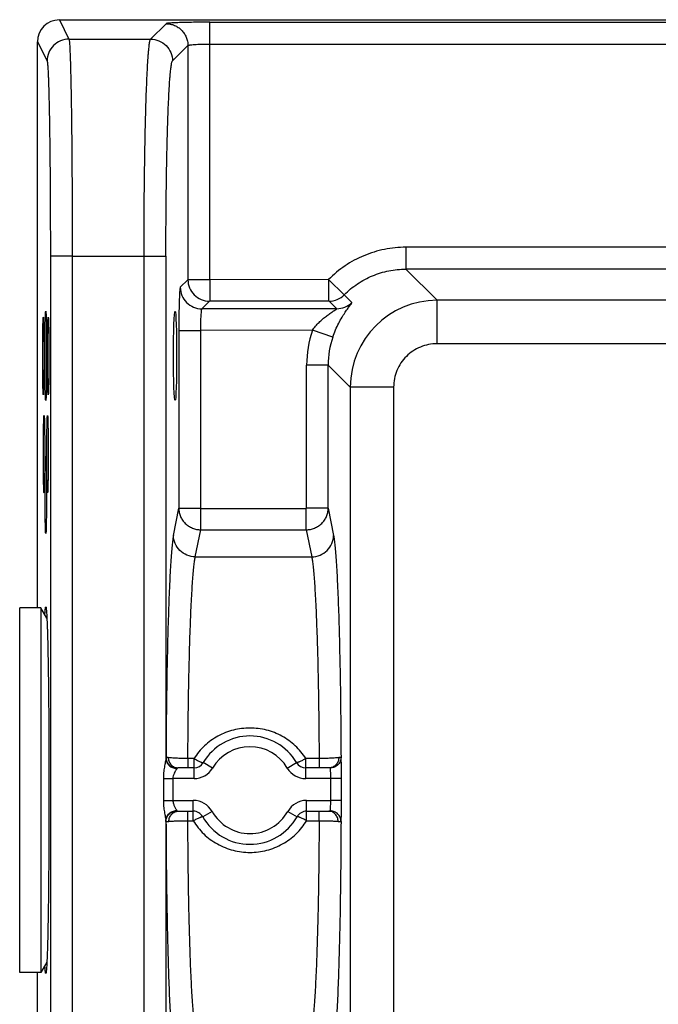
# Model space of a CAD drawing. Units: inches. Extents: x 0 to 17, y 0 to 11.
# Drawn here: x 4.5 to 5, y 5.8 to 6.5 of the extents above; entities that cross this region are included whole.
import ezdxf

# ---------------------------------------------------------------- set-up
doc = ezdxf.new("R2010")
doc.units = ezdxf.units.IN
doc.header["$LTSCALE"] = 0.935
doc.header["$MEASUREMENT"] = 0
doc.layers.get('0').update_dxf_attribs({"linetype": 'CONTINUOUS'})
doc.layers.add('3_ALL_AXES', color=7, linetype='CONTINUOUS')
doc.layers.add('7_ALL_FEATURES', color=7, linetype='CONTINUOUS')
doc.styles.add('TEXTSTYLE_2', font='txt', dxfattribs={"width": 0.8})
doc.dimstyles.new('DIMSTYLE_1', dxfattribs={"dimtxt": 0.25, "dimasz": 0.1875, "dimexe": 0.125, "dimexo": 0.0625, "dimgap": 0.125, "dimtad": 0, "dimtih": 1, "dimtoh": 1, "dimlfac": 4, "dimzin": 4, "dimdsep": 46, "dimtxsty": 'TEXTSTYLE_2', "dimblk": '_FILLED', "dimblk1": '_FILLED', "dimblk2": '_FILLED', "dimcen": 0.09, "dimadec": 0, "dimazin": 0, "dimtp": 0.001, "dimtm": 0.001, "dimtfac": 1, "dimtofl": 0, "dimtmove": 0, "dimatfit": 3, "dimldrblk": '_FILLED', "dimfxl": 1, "dimtolj": 1, "dimtzin": 4, "dimarcsym": 0})

# ---------------------------------------------------------------- blocks, each defined once
blk = doc.blocks.new('_FILLED')
at = {"color": 0, "linetype": 'BYBLOCK'}
blk.add_solid([(0, 0), (-1, 0.1667), (-1, -0.1667)], dxfattribs=at)
blk = doc.blocks.new('*D1')
at = {"color": 2, "linetype": 'CONTINUOUS'}
for p, q in [((4.55916, 6.57167), (4.55916, 7.48467)), ((8.46454, 6.57167), (8.46454, 7.48467)), ((4.55916, 7.35967), (5.92643, 7.35967)), ((8.46454, 7.35967), (7.09726, 7.35967))]:
    blk.add_line(p, q, dxfattribs=at)
at = {"color": 2, "linetype": 'CONTINUOUS', "xscale": 0.1875, "yscale": 0.1875, "zscale": 0.1875, "rotation": 180}
blk.add_blockref('_FILLED', (4.55916, 7.35967), dxfattribs=at)
at = {"color": 2, "linetype": 'CONTINUOUS', "xscale": 0.1875, "yscale": 0.1875, "zscale": 0.1875}
blk.add_blockref('_FILLED', (8.46454, 7.35967), dxfattribs=at)
at = {"color": 2, "linetype": 'CONTINUOUS', "insert": (6.39518, 7.48467), "char_height": 0.25, "width": 1.38125, "attachment_point": 2, "line_spacing_factor": 0.9, "style": 'TEXTSTYLE_2'}
blk.add_mtext('15.62\\P[396,8]', dxfattribs=at)

msp = doc.modelspace()

# ---------------------------------------------------------------- linework, layer by layer
at = {"color": 7, "linetype": 'CONTINUOUS'}
for p, q in [((4.55916, 6.10179), (4.55916, 6.50917)), ((4.55916, 5.78647), (4.55916, 5.83929))]:
    msp.add_line(p, q, dxfattribs=at)
for points, knots in [([(4.5645, 6.0971), (4.56452, 6.09754), (4.56457, 6.09835), (4.56466, 6.09948), (4.56473, 6.1003), (4.56479, 6.10087), (4.56483, 6.10122), (4.56488, 6.10153), (4.56492, 6.10179), (4.56496, 6.10201), (4.565, 6.10218), (4.56504, 6.1023), (4.56508, 6.10238), (4.56514, 6.10242), (4.56517, 6.1024), (4.56518, 6.10239)], [0, 0, 0, 0, 0.241451, 0.449359, 0.623509, 0.697875, 0.763748, 0.821117, 0.869982, 0.910357, 0.942302, 0.965971, 0.981772, 0.991195, 1, 1, 1, 1]), ([(4.56518, 6.10239), (4.56521, 6.10237), (4.56525, 6.10228), (4.5653, 6.1021), (4.56536, 6.10185), (4.56541, 6.10152), (4.56547, 6.10112), (4.56554, 6.10042), (4.56564, 6.09936), (4.56574, 6.09786), (4.56585, 6.09606), (4.56596, 6.09397), (4.56606, 6.09158), (4.56616, 6.08891), (4.5663, 6.08479), (4.56646, 6.07898), (4.56663, 6.07126), (4.5668, 6.06258), (4.56694, 6.05304), (4.56707, 6.04272), (4.56719, 6.03171), (4.56728, 6.02012), (4.56735, 6.00806), (4.56742, 5.99148), (4.56744, 5.97894), (4.56744, 5.97054)], [0, 0, 0, 0, 0.000835, 0.00221, 0.004155, 0.006678, 0.00978, 0.013463, 0.022561, 0.033959, 0.047635, 0.063554, 0.081682, 0.101979, 0.124396, 0.17536, 0.234103, 0.300095, 0.372686, 0.451129, 0.534781, 0.622963, 0.714735, 0.808998, 1, 1, 1, 1]), ([(4.56744, 5.97054), (4.56744, 5.96207), (4.56742, 5.94946), (4.56735, 5.93282), (4.56728, 5.92079), (4.56718, 5.90923), (4.56707, 5.89824), (4.56694, 5.88794), (4.56679, 5.87841), (4.56663, 5.86976), (4.56646, 5.86205), (4.5663, 5.85625), (4.56616, 5.85214), (4.56606, 5.84947), (4.56595, 5.84709), (4.56585, 5.845), (4.56574, 5.8432), (4.56564, 5.84171), (4.56554, 5.84065), (4.56547, 5.83996), (4.56541, 5.83955), (4.56536, 5.83923), (4.5653, 5.83897), (4.56525, 5.8388), (4.56521, 5.83871), (4.56518, 5.83868)], [0, 0, 0, 0, 0.192545, 0.286816, 0.378318, 0.466187, 0.549711, 0.628085, 0.700522, 0.766363, 0.824998, 0.875863, 0.898231, 0.918485, 0.936574, 0.952461, 0.966109, 0.977484, 0.986564, 0.990238, 0.993334, 0.995852, 0.997794, 0.999167, 1, 1, 1, 1]), ([(4.56518, 5.83868), (4.56517, 5.83867), (4.56514, 5.83865), (4.56508, 5.8387), (4.56504, 5.83878), (4.565, 5.8389), (4.56496, 5.83907), (4.56492, 5.83929), (4.56487, 5.83955), (4.56483, 5.83986), (4.56479, 5.84021), (4.56473, 5.84078), (4.56466, 5.84161), (4.56457, 5.84273), (4.56452, 5.84355), (4.56449, 5.84398)], [0, 0, 0, 0, 0.008797, 0.018218, 0.034021, 0.057693, 0.089639, 0.130017, 0.178885, 0.236259, 0.302136, 0.376507, 0.550661, 0.758563, 1, 1, 1, 1])]:
    msp.add_open_spline(points, degree=3, knots=knots, dxfattribs=at)
at = {"layer": '3_ALL_AXES', "color": 7, "linetype": 'CONTINUOUS'}
for centre, ratio in [((4.56514, 6.28304), 0.017455), ((4.65819, 6.28304), 0.034921)]:
    msp.add_ellipse(centre, major_axis=(0, 0.03213), ratio=ratio, dxfattribs=at)
at = {"layer": '7_ALL_FEATURES', "color": 9, "linetype": 'CONTINUOUS'}
for p, q in [((4.5749, 6.52492), (4.58181, 6.5111)), ((4.6406, 6.5111), (4.6517, 6.5222)), ((4.68318, 6.33795), (4.68318, 6.52326)), ((4.68318, 6.52326), (5.37945, 6.52326)), ((4.55916, 6.50917), (4.56606, 6.49536)), ((4.58181, 6.5111), (4.6406, 6.5111)), ((4.65634, 6.49536), (4.66744, 6.50646)), ((4.66744, 6.50646), (4.66744, 6.33794)), ((4.68318, 6.50752), (5.37945, 6.50752)), ((4.82433, 6.36126), (4.82433, 6.34552)), ((5.39519, 6.36126), (4.82433, 6.36126)), ((4.56843, 6.35494), (4.56843, 5.56523)), ((4.58417, 6.35494), (4.56843, 6.35494)), ((4.58417, 6.35494), (4.58417, 5.56524)), ((4.58417, 6.35494), (4.63586, 6.35494)), ((4.63586, 5.56524), (4.63586, 6.35494)), ((4.63586, 6.35494), (4.6516, 6.35494)), ((4.6516, 6.35494), (4.6516, 5.99343)), ((4.84676, 6.32309), (4.82433, 6.34552)), ((5.37945, 6.34552), (4.82433, 6.34552)), ((4.66744, 6.33794), (4.66195, 6.33245)), ((4.68318, 6.33795), (4.66744, 6.33794)), ((4.76868, 6.33801), (4.68318, 6.33795)), ((4.68318, 6.33795), (4.68319, 6.32246)), ((4.76868, 6.33801), (4.76869, 6.32252)), ((4.78001, 6.32709), (4.76868, 6.33801)), ((4.68294, 6.32245), (4.67745, 6.31696)), ((4.68319, 6.32246), (4.68294, 6.32245)), ((4.76869, 6.32252), (4.68319, 6.32246)), ((4.76904, 6.32251), (4.76869, 6.32252)), ((4.77453, 6.31702), (4.76904, 6.32251)), ((4.78551, 6.3216), (4.78001, 6.32709)), ((4.84676, 6.29186), (4.84676, 6.32309)), ((5.42072, 6.32309), (4.84676, 6.32309)), ((4.77453, 6.31702), (4.67745, 6.31696)), ((4.6609, 6.30147), (4.6609, 6.17345)), ((4.6609, 6.30147), (4.67639, 6.30147)), ((4.75703, 6.30152), (4.67639, 6.30147)), ((4.67639, 6.30147), (4.67639, 6.17345)), ((4.7717, 6.29655), (4.75703, 6.30152)), ((8.17694, 6.29186), (4.84676, 6.29186)), ((4.75292, 6.17345), (4.75292, 6.27651)), ((4.76841, 6.27651), (4.75292, 6.27651)), ((4.76841, 6.17345), (4.76841, 6.27651)), ((4.78429, 6.26063), (4.76841, 6.27651)), ((4.78429, 6.26063), (4.78429, 5.68045)), ((4.81553, 6.26063), (4.78429, 6.26063)), ((4.81553, 6.26063), (4.81553, 5.68045)), ((4.65703, 6.15391), (4.6609, 6.17345)), ((4.6609, 6.17345), (4.67639, 6.17345)), ((4.67639, 6.17345), (4.67664, 6.1732)), ((4.67664, 6.15794), (4.67664, 6.1732)), ((4.67664, 6.1732), (4.75267, 6.1732)), ((4.75267, 6.1732), (4.75292, 6.17345)), ((4.75267, 6.15794), (4.75267, 6.1732)), ((4.76841, 6.17345), (4.75292, 6.17345)), ((4.76841, 6.17345), (4.77228, 6.15391)), ((4.67277, 6.1384), (4.67664, 6.15794)), ((4.67664, 6.15794), (4.75267, 6.15794)), ((4.75267, 6.15794), (4.75654, 6.1384)), ((4.67277, 6.1384), (4.75654, 6.1384)), ((4.65168, 5.99403), (4.6516, 5.99343)), ((4.65319, 5.99395), (4.65168, 5.99403)), ((4.66742, 5.99328), (4.66742, 5.98662)), ((4.67186, 5.99328), (4.66742, 5.99328)), ((4.67186, 5.97887), (4.67186, 5.99328)), ((4.6852, 5.98647), (4.67853, 5.99042)), ((4.73897, 5.98647), (4.74564, 5.99042)), ((4.75231, 5.97887), (4.75231, 5.99328)), ((4.76189, 5.99328), (4.75231, 5.99328)), ((4.76189, 5.99328), (4.76189, 5.98662)), ((4.77764, 5.99403), (4.77612, 5.99395)), ((4.65935, 5.98615), (4.65903, 5.98538)), ((4.65938, 5.98632), (4.65935, 5.98615)), ((4.65942, 5.98645), (4.65938, 5.98632)), ((4.66019, 5.98662), (4.65942, 5.98645)), ((4.76989, 5.98645), (4.76912, 5.98662)), ((4.64978, 5.97887), (4.64978, 5.96312)), ((4.64978, 5.97887), (4.65663, 5.97887)), ((4.65663, 5.97887), (4.65663, 5.96312)), ((4.67186, 5.97887), (4.65663, 5.97887)), ((4.77032, 5.97887), (4.75231, 5.97887)), ((4.77032, 5.96312), (4.77032, 5.97887)), ((4.77806, 5.97887), (4.77032, 5.97887)), ((4.77806, 5.96312), (4.77806, 5.97887)), ((4.64978, 5.96312), (4.65663, 5.96312)), ((4.65663, 5.96312), (4.67134, 5.96312)), ((4.67134, 5.94855), (4.67134, 5.96312)), ((4.75283, 5.94855), (4.75283, 5.96312)), ((4.75283, 5.96312), (4.77032, 5.96312)), ((4.77004, 5.95634), (4.77032, 5.96312)), ((4.77806, 5.96312), (4.77032, 5.96312)), ((4.65935, 5.95584), (4.6594, 5.95559)), ((4.66741, 5.94855), (4.66741, 5.95537)), ((4.68485, 5.95522), (4.67809, 5.95142)), ((4.73932, 5.95522), (4.74608, 5.95142)), ((4.76191, 5.94855), (4.76191, 5.95537)), ((4.76991, 5.95559), (4.77004, 5.95634)), ((4.6516, 5.94856), (4.6516, 5.56523)), ((4.6516, 5.94856), (4.65166, 5.94807)), ((4.66741, 5.94855), (4.67134, 5.94855)), ((4.75283, 5.94855), (4.76191, 5.94855))]:
    msp.add_line(p, q, dxfattribs=at)
at = {"layer": '7_ALL_FEATURES', "color": 7, "linetype": 'CONTINUOUS'}
for p, q in [((4.5749, 6.52492), (6.346, 6.52492)), ((4.56339, 6.31091), (4.5634, 6.31091)), ((4.56688, 6.31091), (4.56689, 6.31091)), ((4.5634, 6.25517), (4.56339, 6.25516)), ((4.56689, 6.25517), (4.56688, 6.25516)), ((4.5639, 6.2402), (4.56391, 6.2402)), ((4.56637, 6.2402), (4.56638, 6.2402)), ((4.56514, 6.21091), (4.56515, 6.21091)), ((4.56391, 6.18446), (4.5639, 6.18445)), ((4.56638, 6.18446), (4.56637, 6.18445)), ((4.56515, 6.15517), (4.56514, 6.15516)), ((4.54635, 5.83929), (4.54635, 6.10179)), ((4.56162, 6.10179), (4.54635, 6.10179)), ((4.56162, 6.10179), (4.56162, 5.83929)), ((4.56591, 6.09435), (4.56162, 6.10179)), ((4.67186, 5.98662), (4.66019, 5.98662)), ((4.76912, 5.98662), (4.75231, 5.98662)), ((4.66042, 5.95537), (4.67134, 5.95537)), ((4.75283, 5.95537), (4.76889, 5.95537)), ((4.56591, 5.84673), (4.56162, 5.83929)), ((4.56162, 5.83929), (4.54635, 5.83929))]:
    msp.add_line(p, q, dxfattribs=at)
at = {"layer": '7_ALL_FEATURES', "color": 9, "linetype": 'CONTINUOUS'}
for centre, radius, start, end in [((4.76901, 6.33802), 0.01551, 270.11342, 315.19444), ((4.7745, 6.33253), 0.01551, 270.11244, 315.19116), ((4.84679, 6.26059), 0.0625, 90.03524, 179.96476), ((4.83091, 6.27652), 0.078, 161.30541, 180.00252), ((4.83091, 6.27654), 0.0625, 161.32034, 180.02122), ((4.71209, 5.97054), 0.03125, 30.64519, 149.35481), ((4.67186, 5.99437), 0.0155, 270, 329.35481), ((4.75231, 5.99437), 0.0155, 210.64519, 270), ((4.67134, 5.94762), 0.0155, 29.35898, 90), ((4.75283, 5.94762), 0.0155, 90, 150.64102), ((4.71209, 5.97054), 0.03125, 209.35898, 330.64102)]:
    msp.add_arc(centre, radius, start, end, dxfattribs=at)
at = {"layer": '7_ALL_FEATURES', "color": 7, "linetype": 'CONTINUOUS'}
for centre, radius, start, end in [((4.71209, 5.97054), 0.039, 30.64477, 149.35477), ((4.67186, 5.99437), 0.00775, 270, 329.35481), ((4.75231, 5.99437), 0.00775, 210.64519, 270), ((4.67134, 5.94762), 0.00775, 29.35898, 90), ((4.75283, 5.94762), 0.00775, 90, 150.64102), ((4.71209, 5.97054), 0.039, 209.35898, 330.64102)]:
    msp.add_arc(centre, radius, start, end, dxfattribs=at)
msp.add_ellipse((4.57491, 6.50916), major_axis=(-0.00705, 0.0141), ratio=0.999239, start_param=-0.463221, end_param=1.106966, dxfattribs=at)
at = {"layer": '7_ALL_FEATURES', "color": 9, "linetype": 'CONTINUOUS'}
for points, knots in [([(4.68318, 6.52326), (4.68118, 6.52326), (4.67724, 6.52325), (4.67152, 6.52319), (4.66699, 6.52311), (4.66363, 6.52303), (4.66136, 6.52296), (4.6593, 6.52288), (4.65746, 6.5228), (4.65585, 6.52271), (4.65449, 6.52262), (4.65352, 6.52254), (4.65289, 6.52247), (4.65251, 6.52242), (4.65221, 6.52237), (4.65197, 6.52232), (4.65181, 6.52227), (4.65173, 6.52223), (4.6517, 6.5222)], [0, 0, 0, 0, 0.190644, 0.374278, 0.544158, 0.621965, 0.694053, 0.759755, 0.81848, 0.869681, 0.912909, 0.947767, 0.961969, 0.973978, 0.983772, 0.991347, 0.996724, 1, 1, 1, 1]), ([(4.6517, 6.5222), (4.65273, 6.5222), (4.65479, 6.522), (4.65776, 6.52109), (4.6605, 6.51963), (4.6629, 6.51766), (4.66487, 6.51526), (4.66633, 6.51252), (4.66723, 6.50955), (4.66744, 6.50749), (4.66744, 6.50646)], [0, 0, 0, 0, 0.124928, 0.249978, 0.374969, 0.5, 0.625031, 0.750022, 0.875072, 1, 1, 1, 1]), ([(4.58181, 6.5111), (4.57976, 6.5111), (4.57562, 6.51028), (4.57039, 6.50677), (4.56688, 6.50154), (4.56606, 6.49741), (4.56606, 6.49536)], [0, 0, 0, 0, 0.250063, 0.500075, 0.750042, 1, 1, 1, 1]), ([(4.58181, 6.5111), (4.58183, 6.51104), (4.58188, 6.5109), (4.58193, 6.51063), (4.58199, 6.51027), (4.58207, 6.50962), (4.58217, 6.50858), (4.58229, 6.50707), (4.5824, 6.50521), (4.58251, 6.50301), (4.58262, 6.50046), (4.58277, 6.4964), (4.58295, 6.49052), (4.58314, 6.48255), (4.58333, 6.4734), (4.5835, 6.46315), (4.58365, 6.45192), (4.58379, 6.43978), (4.5839, 6.42687), (4.58404, 6.40844), (4.58415, 6.38439), (4.58417, 6.36488), (4.58417, 6.35494)], [0, 0, 0, 0, 0.001186, 0.002928, 0.005232, 0.008103, 0.015543, 0.025242, 0.03718, 0.05133, 0.067663, 0.086142, 0.129357, 0.180586, 0.239356, 0.305126, 0.377294, 0.455194, 0.538111, 0.625283, 0.809129, 1, 1, 1, 1]), ([(4.63586, 6.35494), (4.63586, 6.36488), (4.63592, 6.3844), (4.63614, 6.40845), (4.63641, 6.42688), (4.63664, 6.4398), (4.63691, 6.45193), (4.63722, 6.46317), (4.63756, 6.47341), (4.63793, 6.48256), (4.63832, 6.49053), (4.63867, 6.49641), (4.63898, 6.50046), (4.6392, 6.50301), (4.63942, 6.50522), (4.63964, 6.50708), (4.63987, 6.50859), (4.64009, 6.50975), (4.64029, 6.51049), (4.64046, 6.5109), (4.64055, 6.51105), (4.6406, 6.5111)], [0, 0, 0, 0, 0.190699, 0.374378, 0.46147, 0.544311, 0.622141, 0.694248, 0.759967, 0.8187, 0.869911, 0.913132, 0.931624, 0.947981, 0.962166, 0.974154, 0.983924, 0.991464, 0.996792, 0.998648, 1, 1, 1, 1]), ([(4.6406, 6.5111), (4.64264, 6.5111), (4.64678, 6.51027), (4.65201, 6.50677), (4.65551, 6.50154), (4.65634, 6.4974), (4.65634, 6.49536)], [0, 0, 0, 0, 0.24999, 0.5, 0.75001, 1, 1, 1, 1]), ([(4.66744, 6.50646), (4.66745, 6.50648), (4.66749, 6.50652), (4.66762, 6.5066), (4.66788, 6.50669), (4.66829, 6.50679), (4.66883, 6.50688), (4.66951, 6.50697), (4.67066, 6.5071), (4.67237, 6.50723), (4.6747, 6.50736), (4.67735, 6.50745), (4.68021, 6.50751), (4.68218, 6.50752), (4.68318, 6.50752)], [0, 0, 0, 0, 0.004346, 0.010414, 0.028587, 0.055221, 0.09028, 0.133556, 0.184693, 0.308743, 0.458055, 0.627238, 0.810123, 1, 1, 1, 1]), ([(4.56606, 6.49536), (4.56609, 6.49531), (4.56613, 6.49518), (4.56619, 6.49494), (4.56624, 6.49462), (4.56633, 6.49403), (4.56643, 6.4931), (4.56654, 6.49174), (4.56665, 6.49007), (4.56676, 6.48808), (4.56687, 6.48579), (4.56702, 6.48214), (4.5672, 6.47686), (4.5674, 6.46968), (4.56758, 6.46146), (4.56775, 6.45225), (4.5679, 6.44214), (4.56804, 6.43123), (4.56816, 6.41962), (4.56829, 6.40305), (4.5684, 6.38143), (4.56843, 6.36388), (4.56843, 6.35494)], [0, 0, 0, 0, 0.001201, 0.002953, 0.005265, 0.008141, 0.01559, 0.025296, 0.037239, 0.051393, 0.067728, 0.086208, 0.129425, 0.180652, 0.239419, 0.305185, 0.377348, 0.455241, 0.53815, 0.625315, 0.809146, 1, 1, 1, 1]), ([(4.6516, 6.35494), (4.6516, 6.36388), (4.65166, 6.38143), (4.65188, 6.40306), (4.65215, 6.41964), (4.65238, 6.43125), (4.65265, 6.44215), (4.65296, 6.45226), (4.6533, 6.46147), (4.65367, 6.46969), (4.65406, 6.47686), (4.65441, 6.48215), (4.65472, 6.4858), (4.65494, 6.48809), (4.65516, 6.49007), (4.65538, 6.49174), (4.65561, 6.4931), (4.65583, 6.49414), (4.65603, 6.49481), (4.6562, 6.49518), (4.65629, 6.49531), (4.65634, 6.49536)], [0, 0, 0, 0, 0.190643, 0.374269, 0.461335, 0.544152, 0.62196, 0.694048, 0.759751, 0.818473, 0.869678, 0.912902, 0.931399, 0.947764, 0.961961, 0.973967, 0.983759, 0.991332, 0.996707, 0.998599, 1, 1, 1, 1]), ([(4.82433, 6.36126), (4.81918, 6.36126), (4.80885, 6.36023), (4.79398, 6.35568), (4.78029, 6.34831), (4.7723, 6.34167), (4.76868, 6.33801)], [0, 0, 0, 0, 0.25, 0.499996, 0.749992, 1, 1, 1, 1]), ([(4.78001, 6.32709), (4.7829, 6.33), (4.78927, 6.33526), (4.80017, 6.34111), (4.81201, 6.34471), (4.82023, 6.34552), (4.82433, 6.34552)], [0, 0, 0, 0, 0.250011, 0.500004, 0.749995, 1, 1, 1, 1]), ([(4.66744, 6.33794), (4.66744, 6.33593), (4.66825, 6.33186), (4.67171, 6.32671), (4.67685, 6.32326), (4.68093, 6.32246), (4.68294, 6.32245)], [0, 0, 0, 0, 0.24999, 0.5, 0.75001, 1, 1, 1, 1]), ([(4.66195, 6.33245), (4.66192, 6.33242), (4.66188, 6.33234), (4.66184, 6.33218), (4.66179, 6.33195), (4.66174, 6.33165), (4.66169, 6.33128), (4.66162, 6.33065), (4.66153, 6.3297), (4.66144, 6.32837), (4.66136, 6.32678), (4.66128, 6.32497), (4.6612, 6.32294), (4.66113, 6.32071), (4.66105, 6.3174), (4.66097, 6.31294), (4.66092, 6.30731), (4.6609, 6.30344), (4.6609, 6.30147)], [0, 0, 0, 0, 0.00328, 0.00866, 0.016237, 0.026029, 0.038035, 0.052238, 0.087098, 0.130321, 0.18153, 0.240248, 0.305955, 0.378038, 0.455853, 0.625716, 0.809375, 1, 1, 1, 1]), ([(4.66195, 6.33245), (4.66195, 6.33043), (4.66276, 6.32636), (4.66621, 6.32121), (4.67136, 6.31777), (4.67543, 6.31696), (4.67745, 6.31696)], [0, 0, 0, 0, 0.24999, 0.5, 0.75001, 1, 1, 1, 1]), ([(4.7717, 6.29655), (4.7723, 6.29834), (4.77361, 6.30176), (4.77587, 6.30653), (4.77789, 6.31013), (4.77949, 6.31271), (4.78061, 6.31441), (4.78167, 6.31594), (4.78265, 6.3173), (4.78352, 6.31848), (4.78425, 6.31948), (4.78484, 6.32029), (4.78521, 6.32084), (4.78541, 6.32119), (4.7855, 6.32137), (4.78554, 6.3215), (4.78553, 6.32158), (4.78551, 6.3216)], [0, 0, 0, 0, 0.196182, 0.381722, 0.550299, 0.626977, 0.698028, 0.763005, 0.821402, 0.872623, 0.915995, 0.950825, 0.976487, 0.985761, 0.992647, 0.997235, 1, 1, 1, 1]), ([(4.67745, 6.31696), (4.67743, 6.31695), (4.67739, 6.31691), (4.67731, 6.31678), (4.67722, 6.31653), (4.67713, 6.31612), (4.67703, 6.31559), (4.67694, 6.31492), (4.67682, 6.31379), (4.67669, 6.31211), (4.67656, 6.30981), (4.67647, 6.30721), (4.67641, 6.30439), (4.67639, 6.30245), (4.67639, 6.30147)], [0, 0, 0, 0, 0.004346, 0.010412, 0.028573, 0.055201, 0.090262, 0.133533, 0.184676, 0.308726, 0.458045, 0.627218, 0.810135, 1, 1, 1, 1]), ([(4.75703, 6.30152), (4.75773, 6.30255), (4.75925, 6.30453), (4.76175, 6.30721), (4.76396, 6.30924), (4.76575, 6.31072), (4.76708, 6.31176), (4.7684, 6.31273), (4.76968, 6.31363), (4.7709, 6.31446), (4.77188, 6.3151), (4.77261, 6.31557), (4.77309, 6.31589), (4.77353, 6.31618), (4.77386, 6.3164), (4.77408, 6.31656), (4.77422, 6.31666), (4.77434, 6.31675), (4.77443, 6.31683), (4.7745, 6.3169), (4.77454, 6.31695), (4.77456, 6.31699), (4.77454, 6.31701), (4.77453, 6.31702)], [0, 0, 0, 0, 0.15922, 0.315394, 0.466762, 0.540198, 0.611792, 0.681218, 0.747934, 0.811179, 0.869666, 0.896563, 0.921441, 0.943813, 0.963177, 0.971543, 0.978917, 0.985214, 0.990357, 0.9943, 0.997049, 0.998728, 1, 1, 1, 1]), ([(4.84676, 6.29186), (4.84472, 6.29186), (4.84062, 6.29146), (4.83473, 6.28967), (4.82929, 6.28677), (4.82453, 6.28286), (4.82062, 6.27809), (4.81772, 6.27266), (4.81593, 6.26676), (4.81553, 6.26267), (4.81553, 6.26063)], [0, 0, 0, 0, 0.125003, 0.249999, 0.375, 0.5, 0.625, 0.750001, 0.874997, 1, 1, 1, 1]), ([(4.6609, 6.17345), (4.66091, 6.17244), (4.66112, 6.17042), (4.66204, 6.1675), (4.66351, 6.1648), (4.66548, 6.16244), (4.66787, 6.1605), (4.6706, 6.15905), (4.67356, 6.15815), (4.67562, 6.15794), (4.67664, 6.15794)], [0, 0, 0, 0, 0.123931, 0.248219, 0.372776, 0.497734, 0.623036, 0.748572, 0.874333, 1, 1, 1, 1]), ([(4.75267, 6.15794), (4.75369, 6.15794), (4.75575, 6.15815), (4.75871, 6.15905), (4.76144, 6.1605), (4.76383, 6.16244), (4.7658, 6.1648), (4.76728, 6.1675), (4.76819, 6.17042), (4.7684, 6.17244), (4.76841, 6.17345)], [0, 0, 0, 0, 0.125667, 0.251428, 0.376964, 0.502266, 0.627224, 0.751781, 0.876069, 1, 1, 1, 1]), ([(4.65703, 6.15391), (4.65683, 6.15287), (4.65645, 6.1504), (4.65598, 6.14613), (4.65551, 6.14076), (4.65505, 6.13432), (4.65461, 6.12686), (4.65402, 6.11498), (4.65337, 6.09797), (4.65273, 6.07525), (4.65223, 6.04989), (4.65186, 6.02252), (4.65172, 6.00367), (4.65168, 5.99403)], [0, 0, 0, 0, 0.019895, 0.046787, 0.080534, 0.120944, 0.167774, 0.220741, 0.343744, 0.486916, 0.646717, 0.819169, 1, 1, 1, 1]), ([(4.67277, 6.1384), (4.67073, 6.13841), (4.66662, 6.13924), (4.66141, 6.14269), (4.65789, 6.14782), (4.65704, 6.1519), (4.65703, 6.15391)], [0, 0, 0, 0, 0.251515, 0.502386, 0.751863, 1, 1, 1, 1]), ([(4.75654, 6.1384), (4.75858, 6.13841), (4.76269, 6.13924), (4.76791, 6.14269), (4.77142, 6.14782), (4.77227, 6.1519), (4.77228, 6.15391)], [0, 0, 0, 0, 0.251515, 0.502386, 0.751863, 1, 1, 1, 1]), ([(4.77228, 6.15391), (4.77249, 6.15287), (4.77286, 6.1504), (4.77334, 6.14613), (4.77381, 6.14076), (4.77426, 6.13432), (4.7747, 6.12686), (4.77529, 6.11498), (4.77594, 6.09797), (4.77658, 6.07525), (4.77709, 6.04989), (4.77745, 6.02252), (4.77759, 6.00368), (4.77764, 5.99403)], [0, 0, 0, 0, 0.019895, 0.046787, 0.080534, 0.120943, 0.167774, 0.220741, 0.343743, 0.486915, 0.646715, 0.819167, 1, 1, 1, 1]), ([(4.66742, 5.99328), (4.66747, 6.00205), (4.66761, 6.01917), (4.66798, 6.04403), (4.66849, 6.06705), (4.66913, 6.08766), (4.66978, 6.10309), (4.67036, 6.11385), (4.6708, 6.12062), (4.67126, 6.12646), (4.67172, 6.13134), (4.6722, 6.13521), (4.67257, 6.13746), (4.67277, 6.1384)], [0, 0, 0, 0, 0.181051, 0.353558, 0.513302, 0.65636, 0.779239, 0.832156, 0.878951, 0.919343, 0.953099, 0.980028, 1, 1, 1, 1]), ([(4.75654, 6.1384), (4.75674, 6.13746), (4.75711, 6.13521), (4.75759, 6.13134), (4.75806, 6.12646), (4.75851, 6.12062), (4.75895, 6.11385), (4.75953, 6.10309), (4.76018, 6.08766), (4.76082, 6.06705), (4.76133, 6.04403), (4.7617, 6.01917), (4.76184, 6.00205), (4.76189, 5.99328)], [0, 0, 0, 0, 0.019972, 0.046901, 0.080656, 0.121049, 0.167844, 0.220761, 0.34364, 0.486698, 0.646442, 0.818949, 1, 1, 1, 1]), ([(4.75231, 5.99328), (4.75022, 5.99665), (4.74511, 6.00285), (4.73533, 6.00986), (4.72408, 6.01422), (4.71209, 6.0157), (4.70009, 6.01422), (4.68884, 6.00986), (4.67906, 6.00285), (4.67395, 5.99665), (4.67186, 5.99328)], [0, 0, 0, 0, 0.124597, 0.24925, 0.374396, 0.5, 0.625604, 0.75075, 0.875403, 1, 1, 1, 1]), ([(4.6516, 5.99343), (4.65159, 5.99324), (4.65155, 5.99283), (4.65141, 5.99192), (4.65116, 5.99062), (4.65083, 5.98891), (4.65049, 5.98705), (4.6502, 5.98509), (4.64988, 5.98236), (4.64978, 5.98027), (4.64978, 5.97887)], [0, 0, 0, 0, 0.038276, 0.083418, 0.188962, 0.308936, 0.43836, 0.57411, 0.714003, 1, 1, 1, 1]), ([(4.6516, 5.99343), (4.65162, 5.99248), (4.65205, 5.99056), (4.65379, 5.98816), (4.65635, 5.98655), (4.65835, 5.98616), (4.65935, 5.98615)], [0, 0, 0, 0, 0.242504, 0.489997, 0.743317, 1, 1, 1, 1]), ([(4.65168, 5.99403), (4.65168, 5.99304), (4.6521, 5.99105), (4.65383, 5.98854), (4.6564, 5.98686), (4.65842, 5.98645), (4.65942, 5.98645)], [0, 0, 0, 0, 0.2473, 0.496495, 0.747735, 1, 1, 1, 1]), ([(4.66742, 5.99328), (4.66596, 5.99328), (4.66315, 5.99332), (4.65922, 5.99345), (4.6563, 5.99362), (4.65437, 5.9938), (4.65356, 5.99389), (4.65319, 5.99395)], [0, 0, 0, 0, 0.307593, 0.590914, 0.827821, 0.922974, 1, 1, 1, 1]), ([(4.6532, 5.99395), (4.65324, 5.99298), (4.65366, 5.99107), (4.65498, 5.98903), (4.65639, 5.98781), (4.65795, 5.98691), (4.65931, 5.98662), (4.66019, 5.98662)], [0, 0, 0, 0, 0.261135, 0.515409, 0.639539, 0.761597, 1, 1, 1, 1]), ([(4.67186, 5.99328), (4.67268, 5.99283), (4.67416, 5.99198), (4.67584, 5.99116), (4.67684, 5.99075), (4.67723, 5.9906), (4.67758, 5.99048), (4.67787, 5.9904), (4.67812, 5.99034), (4.6783, 5.99032), (4.67845, 5.99034), (4.67851, 5.99039), (4.67853, 5.99042)], [0, 0, 0, 0, 0.379103, 0.696201, 0.760517, 0.817735, 0.867415, 0.909138, 0.942611, 0.968023, 0.986243, 1, 1, 1, 1]), ([(4.75231, 5.99328), (4.75149, 5.99283), (4.75001, 5.99198), (4.74833, 5.99116), (4.74733, 5.99075), (4.74694, 5.9906), (4.74659, 5.99048), (4.7463, 5.9904), (4.74606, 5.99034), (4.74587, 5.99032), (4.74572, 5.99034), (4.74566, 5.99039), (4.74564, 5.99042)], [0, 0, 0, 0, 0.379103, 0.696202, 0.760517, 0.817736, 0.867416, 0.909139, 0.942612, 0.968023, 0.986243, 1, 1, 1, 1]), ([(4.77612, 5.99395), (4.77575, 5.99389), (4.77494, 5.9938), (4.77301, 5.99362), (4.77009, 5.99345), (4.76616, 5.99332), (4.76335, 5.99328), (4.76189, 5.99328)], [0, 0, 0, 0, 0.077026, 0.172179, 0.409086, 0.692407, 1, 1, 1, 1]), ([(4.77612, 5.99395), (4.77607, 5.99298), (4.77565, 5.99107), (4.77434, 5.98903), (4.77292, 5.98781), (4.77136, 5.98691), (4.77, 5.98662), (4.76912, 5.98662)], [0, 0, 0, 0, 0.261135, 0.515409, 0.639539, 0.761597, 1, 1, 1, 1]), ([(4.77764, 5.99403), (4.77763, 5.99304), (4.77721, 5.99105), (4.77548, 5.98854), (4.77291, 5.98686), (4.77089, 5.98645), (4.76989, 5.98645)], [0, 0, 0, 0, 0.2473, 0.496495, 0.747735, 1, 1, 1, 1]), ([(4.77806, 5.97887), (4.77806, 5.98059), (4.77805, 5.98312), (4.778, 5.98637), (4.77795, 5.98853), (4.77789, 5.99041), (4.77782, 5.99196), (4.77774, 5.99312), (4.77768, 5.99377), (4.77764, 5.99403)], [0, 0, 0, 0, 0.341021, 0.499152, 0.642876, 0.768096, 0.871165, 0.949216, 1, 1, 1, 1]), ([(4.65903, 5.98538), (4.65893, 5.98518), (4.6587, 5.98477), (4.65818, 5.98388), (4.65749, 5.9826), (4.65682, 5.98085), (4.65663, 5.97954), (4.65663, 5.97887)], [0, 0, 0, 0, 0.09333, 0.20026, 0.443219, 0.713536, 1, 1, 1, 1]), ([(4.77032, 5.97887), (4.77032, 5.97973), (4.7703, 5.98099), (4.77025, 5.98262), (4.7702, 5.9837), (4.77014, 5.98464), (4.77007, 5.98541), (4.76999, 5.986), (4.76993, 5.98632), (4.76989, 5.98645)], [0, 0, 0, 0, 0.340479, 0.498354, 0.641863, 0.766959, 0.87006, 0.94841, 1, 1, 1, 1]), ([(4.64978, 5.96312), (4.64978, 5.96172), (4.64988, 5.95963), (4.6502, 5.9569), (4.65049, 5.95493), (4.65083, 5.95308), (4.65116, 5.95137), (4.65141, 5.95007), (4.65155, 5.94915), (4.65159, 5.94875), (4.6516, 5.94856)], [0, 0, 0, 0, 0.28599, 0.425888, 0.561643, 0.69107, 0.81104, 0.916582, 0.961722, 1, 1, 1, 1]), ([(4.65663, 5.96312), (4.65663, 5.96231), (4.6569, 5.96074), (4.65769, 5.95901), (4.65836, 5.95781), (4.6588, 5.95705), (4.65911, 5.95648), (4.65928, 5.95609), (4.65933, 5.95592), (4.65935, 5.95584)], [0, 0, 0, 0, 0.309654, 0.595077, 0.722912, 0.836629, 0.930965, 0.969004, 1, 1, 1, 1]), ([(4.77765, 5.94807), (4.77769, 5.94834), (4.77775, 5.94902), (4.77783, 5.95022), (4.7779, 5.95177), (4.77798, 5.95443), (4.77805, 5.95824), (4.77806, 5.96143), (4.77806, 5.96312)], [0, 0, 0, 0, 0.054702, 0.13536, 0.239728, 0.36503, 0.664092, 1, 1, 1, 1]), ([(4.6516, 5.94856), (4.65162, 5.9495), (4.65205, 5.95143), (4.65379, 5.95383), (4.65635, 5.95544), (4.65835, 5.95583), (4.65935, 5.95584)], [0, 0, 0, 0, 0.2425, 0.489994, 0.743316, 1, 1, 1, 1]), ([(4.65166, 5.94807), (4.65167, 5.94904), (4.65209, 5.95102), (4.65382, 5.95351), (4.65639, 5.95518), (4.6584, 5.95558), (4.6594, 5.95559)], [0, 0, 0, 0, 0.246443, 0.49534, 0.746955, 1, 1, 1, 1]), ([(4.65366, 5.94803), (4.6537, 5.949), (4.65411, 5.9509), (4.6556, 5.95332), (4.6578, 5.95497), (4.65957, 5.95537), (4.66042, 5.95537)], [0, 0, 0, 0, 0.265305, 0.5215, 0.765234, 1, 1, 1, 1]), ([(4.6594, 5.95559), (4.65942, 5.95554), (4.65949, 5.95548), (4.65961, 5.95544), (4.65979, 5.9554), (4.66006, 5.95537), (4.66029, 5.95537), (4.66042, 5.95537)], [0, 0, 0, 0, 0.139066, 0.236203, 0.354349, 0.647422, 1, 1, 1, 1]), ([(4.76889, 5.95537), (4.76902, 5.95537), (4.76925, 5.95537), (4.76952, 5.9554), (4.7697, 5.95544), (4.76982, 5.95548), (4.76989, 5.95554), (4.76991, 5.95559)], [0, 0, 0, 0, 0.352578, 0.645651, 0.763797, 0.860934, 1, 1, 1, 1]), ([(4.77565, 5.94803), (4.77561, 5.949), (4.77521, 5.9509), (4.77371, 5.95332), (4.77151, 5.95497), (4.76975, 5.95537), (4.76889, 5.95537)], [0, 0, 0, 0, 0.265305, 0.5215, 0.765234, 1, 1, 1, 1]), ([(4.77765, 5.94807), (4.77764, 5.94904), (4.77722, 5.95102), (4.77549, 5.95351), (4.77293, 5.95518), (4.77091, 5.95558), (4.76991, 5.95559)], [0, 0, 0, 0, 0.246443, 0.49534, 0.746955, 1, 1, 1, 1]), ([(4.65166, 5.94807), (4.6517, 5.93823), (4.65183, 5.91898), (4.65218, 5.89099), (4.65269, 5.86502), (4.65332, 5.84173), (4.65398, 5.82427), (4.65457, 5.81208), (4.65502, 5.80442), (4.65548, 5.79782), (4.65596, 5.79231), (4.65644, 5.78795), (4.65682, 5.78543), (4.65703, 5.78436)], [0, 0, 0, 0, 0.180183, 0.352427, 0.512319, 0.655751, 0.779056, 0.832156, 0.879092, 0.919569, 0.953338, 0.980197, 1, 1, 1, 1]), ([(4.65166, 5.94807), (4.65167, 5.94804), (4.65173, 5.94799), (4.65185, 5.94796), (4.65202, 5.94793), (4.65236, 5.94793), (4.65291, 5.94796), (4.65338, 5.948), (4.65366, 5.94803)], [0, 0, 0, 0, 0.041411, 0.101598, 0.185873, 0.296129, 0.596193, 1, 1, 1, 1]), ([(4.65366, 5.94803), (4.65449, 5.94812), (4.65641, 5.94826), (4.65962, 5.94842), (4.66337, 5.94852), (4.66603, 5.94854), (4.66741, 5.94855)], [0, 0, 0, 0, 0.181889, 0.420664, 0.69983, 1, 1, 1, 1]), ([(4.67277, 5.79987), (4.67256, 5.80084), (4.67219, 5.80313), (4.67171, 5.8071), (4.67123, 5.81209), (4.67077, 5.81809), (4.67033, 5.82504), (4.66973, 5.83609), (4.66908, 5.85194), (4.66844, 5.87308), (4.66794, 5.89667), (4.66758, 5.9221), (4.66745, 5.9396), (4.66741, 5.94855)], [0, 0, 0, 0, 0.019876, 0.04677, 0.080543, 0.121002, 0.167902, 0.220952, 0.344135, 0.487454, 0.647292, 0.819593, 1, 1, 1, 1]), ([(4.67134, 5.94855), (4.67217, 5.94898), (4.67337, 5.94964), (4.67492, 5.9504), (4.67579, 5.95079), (4.67641, 5.95104), (4.67681, 5.95119), (4.67715, 5.95132), (4.67745, 5.95141), (4.67769, 5.95147), (4.67789, 5.9515), (4.67806, 5.95148), (4.67809, 5.95142)], [0, 0, 0, 0, 0.380525, 0.550787, 0.699508, 0.764167, 0.821644, 0.871472, 0.913203, 0.946497, 0.971454, 1, 1, 1, 1]), ([(4.67134, 5.94855), (4.67237, 5.9468), (4.67467, 5.94343), (4.68012, 5.93741), (4.68839, 5.93131), (4.69984, 5.92677), (4.71209, 5.92523), (4.72433, 5.92677), (4.73578, 5.93132), (4.74568, 5.93861), (4.75078, 5.94506), (4.75283, 5.94855)], [0, 0, 0, 0, 0.062495, 0.124954, 0.249603, 0.374666, 0.500143, 0.62562, 0.750684, 0.875332, 1, 1, 1, 1]), ([(4.75283, 5.94855), (4.752, 5.94898), (4.7508, 5.94964), (4.74925, 5.9504), (4.74838, 5.95079), (4.74776, 5.95104), (4.74736, 5.95119), (4.74702, 5.95132), (4.74672, 5.95141), (4.74648, 5.95147), (4.74628, 5.9515), (4.74611, 5.95148), (4.74608, 5.95142)], [0, 0, 0, 0, 0.380524, 0.550787, 0.699507, 0.764166, 0.821643, 0.871471, 0.913202, 0.946496, 0.971454, 1, 1, 1, 1]), ([(4.76191, 5.94855), (4.76186, 5.9396), (4.76173, 5.9221), (4.76137, 5.89667), (4.76087, 5.87308), (4.76023, 5.85194), (4.75958, 5.83609), (4.75898, 5.82504), (4.75854, 5.81809), (4.75808, 5.81209), (4.75761, 5.8071), (4.75712, 5.80313), (4.75675, 5.80084), (4.75654, 5.79987)], [0, 0, 0, 0, 0.180407, 0.352708, 0.512546, 0.655865, 0.779048, 0.832098, 0.878998, 0.919457, 0.95323, 0.980124, 1, 1, 1, 1]), ([(4.76191, 5.94855), (4.76328, 5.94854), (4.76594, 5.94852), (4.76969, 5.94842), (4.7729, 5.94826), (4.77482, 5.94812), (4.77565, 5.94803)], [0, 0, 0, 0, 0.30017, 0.579336, 0.818111, 1, 1, 1, 1]), ([(4.77765, 5.94807), (4.77761, 5.93822), (4.77748, 5.91897), (4.77713, 5.89099), (4.77663, 5.86502), (4.77599, 5.84173), (4.77533, 5.82427), (4.77474, 5.81208), (4.77429, 5.80442), (4.77383, 5.79782), (4.77335, 5.79231), (4.77287, 5.78795), (4.77249, 5.78543), (4.77228, 5.78436)], [0, 0, 0, 0, 0.180185, 0.352429, 0.51232, 0.655751, 0.779056, 0.832156, 0.879093, 0.919569, 0.953338, 0.980197, 1, 1, 1, 1]), ([(4.77565, 5.94803), (4.77593, 5.948), (4.7764, 5.94796), (4.77695, 5.94793), (4.77729, 5.94793), (4.77746, 5.94796), (4.77758, 5.94799), (4.77764, 5.94804), (4.77765, 5.94807)], [0, 0, 0, 0, 0.403747, 0.703792, 0.814055, 0.898354, 0.95857, 1, 1, 1, 1])]:
    msp.add_open_spline(points, degree=3, knots=knots, dxfattribs=at)
at = {"layer": '7_ALL_FEATURES', "color": 7, "linetype": 'CONTINUOUS'}
for points, knots in [([(4.56339, 6.25516), (4.56339, 6.25516), (4.56338, 6.25518), (4.56336, 6.25522), (4.56334, 6.25532), (4.56332, 6.25549), (4.56329, 6.25572), (4.56327, 6.25602), (4.56325, 6.25638), (4.56323, 6.25681), (4.5632, 6.25751), (4.56316, 6.25853), (4.56312, 6.25994), (4.56308, 6.26156), (4.56305, 6.26339), (4.56301, 6.26541), (4.56299, 6.2676), (4.56296, 6.26994), (4.56293, 6.27329), (4.56291, 6.27767), (4.5629, 6.28304), (4.56291, 6.28841), (4.56293, 6.29279), (4.56296, 6.29614), (4.56299, 6.29848), (4.56301, 6.30067), (4.56305, 6.30269), (4.56308, 6.30452), (4.56312, 6.30614), (4.56316, 6.30754), (4.5632, 6.30857), (4.56323, 6.30926), (4.56325, 6.30969), (4.56327, 6.31006), (4.56329, 6.31036), (4.56332, 6.31059), (4.56334, 6.31076), (4.56336, 6.31086), (4.56338, 6.3109), (4.56339, 6.31091), (4.56339, 6.31091)], [0, 0, 0, 0, 0.000264, 0.000765, 0.002619, 0.005646, 0.009853, 0.01524, 0.021796, 0.029503, 0.03834, 0.059321, 0.084538, 0.113747, 0.146681, 0.183013, 0.222399, 0.264456, 0.308782, 0.402518, 0.500002, 0.597485, 0.691221, 0.735546, 0.777602, 0.816989, 0.853325, 0.88626, 0.915458, 0.940662, 0.961646, 0.970491, 0.978207, 0.984773, 0.990166, 0.994375, 0.997398, 0.999244, 0.999741, 1, 1, 1, 1]), ([(4.5634, 6.31091), (4.56341, 6.31089), (4.56343, 6.31083), (4.56345, 6.31071), (4.56347, 6.31052), (4.5635, 6.31027), (4.56352, 6.30996), (4.56354, 6.30958), (4.56356, 6.30914), (4.56359, 6.30843), (4.56363, 6.30739), (4.56367, 6.30598), (4.56371, 6.30435), (4.56374, 6.30252), (4.56377, 6.30051), (4.56381, 6.29752), (4.56385, 6.29347), (4.56387, 6.28836), (4.56388, 6.28305), (4.56387, 6.27774), (4.56385, 6.27262), (4.56381, 6.26858), (4.56377, 6.26558), (4.56374, 6.26357), (4.56371, 6.26174), (4.56367, 6.26011), (4.56363, 6.2587), (4.56359, 6.25766), (4.56356, 6.25695), (4.56354, 6.2565), (4.56352, 6.25612), (4.5635, 6.25581), (4.56347, 6.25556), (4.56345, 6.25537), (4.56343, 6.25525), (4.56342, 6.25518), (4.5634, 6.25517)], [0, 0, 0, 0, 0.001094, 0.003312, 0.006681, 0.011205, 0.016882, 0.023697, 0.031632, 0.040667, 0.061955, 0.087359, 0.116643, 0.149541, 0.185734, 0.224888, 0.310573, 0.403379, 0.499819, 0.596265, 0.689093, 0.774808, 0.813985, 0.850207, 0.883132, 0.912434, 0.937856, 0.959177, 0.968235, 0.976197, 0.983039, 0.988741, 0.993285, 0.996671, 0.9989, 1, 1, 1, 1]), ([(4.56688, 6.25516), (4.56688, 6.25516), (4.56687, 6.25518), (4.56685, 6.25522), (4.56683, 6.25532), (4.56681, 6.25549), (4.56679, 6.25572), (4.56676, 6.25602), (4.56674, 6.25638), (4.56672, 6.25681), (4.56669, 6.25751), (4.56665, 6.25853), (4.56661, 6.25994), (4.56657, 6.26156), (4.56654, 6.26339), (4.56651, 6.26541), (4.56648, 6.2676), (4.56645, 6.26994), (4.56643, 6.27329), (4.5664, 6.27767), (4.56639, 6.28304), (4.5664, 6.28841), (4.56643, 6.29279), (4.56645, 6.29614), (4.56648, 6.29848), (4.56651, 6.30067), (4.56654, 6.30269), (4.56657, 6.30452), (4.56661, 6.30614), (4.56665, 6.30754), (4.56669, 6.30857), (4.56672, 6.30926), (4.56674, 6.30969), (4.56676, 6.31006), (4.56679, 6.31036), (4.56681, 6.31059), (4.56683, 6.31076), (4.56685, 6.31086), (4.56687, 6.3109), (4.56688, 6.31091), (4.56688, 6.31091)], [0, 0, 0, 0, 0.000264, 0.000765, 0.002619, 0.005646, 0.009853, 0.01524, 0.021796, 0.029503, 0.03834, 0.059321, 0.084538, 0.113747, 0.146681, 0.183013, 0.222399, 0.264456, 0.308782, 0.402518, 0.500002, 0.597485, 0.691221, 0.735546, 0.777602, 0.816989, 0.853325, 0.88626, 0.915458, 0.940662, 0.961646, 0.970491, 0.978207, 0.984773, 0.990166, 0.994375, 0.997398, 0.999244, 0.999741, 1, 1, 1, 1]), ([(4.56689, 6.31091), (4.56691, 6.31089), (4.56692, 6.31083), (4.56694, 6.31071), (4.56697, 6.31052), (4.56699, 6.31027), (4.56701, 6.30996), (4.56703, 6.30958), (4.56705, 6.30914), (4.56709, 6.30843), (4.56712, 6.30739), (4.56716, 6.30598), (4.5672, 6.30435), (4.56723, 6.30252), (4.56726, 6.30051), (4.5673, 6.29752), (4.56734, 6.29347), (4.56736, 6.28836), (4.56737, 6.28305), (4.56736, 6.27774), (4.56734, 6.27262), (4.5673, 6.26858), (4.56726, 6.26558), (4.56723, 6.26357), (4.5672, 6.26174), (4.56716, 6.26011), (4.56712, 6.2587), (4.56709, 6.25766), (4.56706, 6.25695), (4.56703, 6.2565), (4.56701, 6.25612), (4.56699, 6.25581), (4.56697, 6.25556), (4.56694, 6.25537), (4.56692, 6.25525), (4.56691, 6.25518), (4.56689, 6.25517)], [0, 0, 0, 0, 0.001094, 0.003312, 0.006681, 0.011205, 0.016882, 0.023697, 0.031632, 0.040667, 0.061955, 0.087359, 0.116643, 0.149541, 0.185734, 0.224888, 0.310573, 0.403379, 0.499819, 0.596265, 0.689093, 0.774808, 0.813985, 0.850207, 0.883132, 0.912434, 0.937856, 0.959177, 0.968235, 0.976197, 0.983039, 0.988741, 0.993285, 0.996671, 0.9989, 1, 1, 1, 1]), ([(4.5639, 6.18445), (4.5639, 6.18445), (4.56389, 6.18447), (4.56387, 6.18451), (4.56385, 6.18461), (4.56383, 6.18478), (4.56381, 6.18501), (4.56378, 6.18531), (4.56376, 6.18567), (4.56374, 6.1861), (4.56371, 6.1868), (4.56367, 6.18782), (4.56363, 6.18922), (4.56359, 6.19085), (4.56356, 6.19268), (4.56353, 6.1947), (4.5635, 6.19689), (4.56347, 6.19923), (4.56345, 6.20258), (4.56342, 6.20696), (4.56341, 6.21233), (4.56342, 6.2177), (4.56345, 6.22208), (4.56347, 6.22543), (4.5635, 6.22777), (4.56353, 6.22996), (4.56356, 6.23198), (4.56359, 6.23381), (4.56363, 6.23543), (4.56367, 6.23683), (4.56371, 6.23785), (4.56374, 6.23855), (4.56376, 6.23898), (4.56378, 6.23935), (4.56381, 6.23965), (4.56383, 6.23988), (4.56385, 6.24005), (4.56387, 6.24015), (4.56389, 6.24019), (4.5639, 6.2402), (4.5639, 6.2402)], [0, 0, 0, 0, 0.000264, 0.000765, 0.002619, 0.005646, 0.009853, 0.01524, 0.021796, 0.029503, 0.03834, 0.059321, 0.084538, 0.113747, 0.146681, 0.183013, 0.222399, 0.264456, 0.308782, 0.402518, 0.500002, 0.597485, 0.691221, 0.735546, 0.777602, 0.816989, 0.853325, 0.88626, 0.915458, 0.940662, 0.961646, 0.970491, 0.978207, 0.984773, 0.990166, 0.994375, 0.997398, 0.999244, 0.999741, 1, 1, 1, 1]), ([(4.56391, 6.2402), (4.56393, 6.24018), (4.56394, 6.24012), (4.56396, 6.24), (4.56399, 6.23981), (4.56401, 6.23956), (4.56403, 6.23925), (4.56405, 6.23887), (4.56408, 6.23843), (4.56411, 6.23771), (4.56414, 6.23668), (4.56418, 6.23527), (4.56422, 6.23364), (4.56425, 6.23181), (4.56428, 6.2298), (4.56432, 6.22681), (4.56436, 6.22276), (4.56438, 6.21765), (4.56439, 6.21234), (4.56438, 6.20703), (4.56436, 6.20191), (4.56432, 6.19787), (4.56428, 6.19487), (4.56425, 6.19286), (4.56422, 6.19103), (4.56418, 6.1894), (4.56414, 6.18799), (4.56411, 6.18695), (4.56408, 6.18624), (4.56405, 6.18579), (4.56403, 6.18541), (4.56401, 6.1851), (4.56399, 6.18485), (4.56396, 6.18466), (4.56394, 6.18454), (4.56393, 6.18447), (4.56391, 6.18446)], [0, 0, 0, 0, 0.001094, 0.003312, 0.006681, 0.011205, 0.016882, 0.023697, 0.031632, 0.040667, 0.061955, 0.087359, 0.116643, 0.149541, 0.185734, 0.224888, 0.310573, 0.403379, 0.499819, 0.596265, 0.689093, 0.774808, 0.813985, 0.850207, 0.883132, 0.912434, 0.937856, 0.959177, 0.968235, 0.976197, 0.983039, 0.988741, 0.993285, 0.996671, 0.9989, 1, 1, 1, 1]), ([(4.56637, 6.18445), (4.56637, 6.18445), (4.56636, 6.18447), (4.56634, 6.18451), (4.56632, 6.18461), (4.5663, 6.18478), (4.56627, 6.18501), (4.56625, 6.18531), (4.56623, 6.18567), (4.56621, 6.1861), (4.56618, 6.1868), (4.56614, 6.18782), (4.5661, 6.18922), (4.56606, 6.19085), (4.56603, 6.19268), (4.56599, 6.1947), (4.56597, 6.19689), (4.56594, 6.19923), (4.56591, 6.20258), (4.56589, 6.20696), (4.56588, 6.21233), (4.56589, 6.2177), (4.56591, 6.22208), (4.56594, 6.22543), (4.56597, 6.22777), (4.56599, 6.22996), (4.56603, 6.23198), (4.56606, 6.23381), (4.5661, 6.23543), (4.56614, 6.23683), (4.56618, 6.23785), (4.56621, 6.23855), (4.56623, 6.23898), (4.56625, 6.23935), (4.56627, 6.23965), (4.5663, 6.23988), (4.56632, 6.24005), (4.56634, 6.24015), (4.56636, 6.24019), (4.56637, 6.2402), (4.56637, 6.2402)], [0, 0, 0, 0, 0.000264, 0.000765, 0.002619, 0.005646, 0.009853, 0.01524, 0.021796, 0.029503, 0.03834, 0.059321, 0.084538, 0.113747, 0.146681, 0.183013, 0.222399, 0.264456, 0.308782, 0.402518, 0.500002, 0.597485, 0.691221, 0.735546, 0.777602, 0.816989, 0.853325, 0.88626, 0.915458, 0.940662, 0.961646, 0.970491, 0.978207, 0.984773, 0.990166, 0.994375, 0.997398, 0.999244, 0.999741, 1, 1, 1, 1]), ([(4.56638, 6.2402), (4.56639, 6.24018), (4.56641, 6.24012), (4.56643, 6.24), (4.56645, 6.23981), (4.56648, 6.23956), (4.5665, 6.23925), (4.56652, 6.23887), (4.56654, 6.23843), (4.56657, 6.23771), (4.56661, 6.23668), (4.56665, 6.23527), (4.56669, 6.23364), (4.56672, 6.23181), (4.56675, 6.2298), (4.56679, 6.22681), (4.56683, 6.22276), (4.56685, 6.21765), (4.56686, 6.21234), (4.56685, 6.20703), (4.56683, 6.20191), (4.56679, 6.19787), (4.56675, 6.19487), (4.56672, 6.19286), (4.56669, 6.19103), (4.56665, 6.1894), (4.56661, 6.18799), (4.56657, 6.18695), (4.56654, 6.18624), (4.56652, 6.18579), (4.5665, 6.18541), (4.56648, 6.1851), (4.56645, 6.18485), (4.56643, 6.18466), (4.56641, 6.18454), (4.5664, 6.18447), (4.56638, 6.18446)], [0, 0, 0, 0, 0.001094, 0.003312, 0.006681, 0.011205, 0.016882, 0.023697, 0.031632, 0.040667, 0.061955, 0.087359, 0.116643, 0.149541, 0.185734, 0.224888, 0.310573, 0.403379, 0.499819, 0.596265, 0.689093, 0.774808, 0.813985, 0.850207, 0.883132, 0.912434, 0.937856, 0.959177, 0.968235, 0.976197, 0.983039, 0.988741, 0.993285, 0.996671, 0.9989, 1, 1, 1, 1]), ([(4.56514, 6.15516), (4.56513, 6.15516), (4.56512, 6.15518), (4.56511, 6.15522), (4.56508, 6.15532), (4.56506, 6.15549), (4.56504, 6.15572), (4.56502, 6.15602), (4.56499, 6.15638), (4.56497, 6.15681), (4.56494, 6.15751), (4.5649, 6.15853), (4.56486, 6.15994), (4.56483, 6.16156), (4.56479, 6.16339), (4.56476, 6.16541), (4.56473, 6.1676), (4.56471, 6.16994), (4.56468, 6.17329), (4.56466, 6.17767), (4.56465, 6.18304), (4.56466, 6.18841), (4.56468, 6.19279), (4.56471, 6.19614), (4.56473, 6.19848), (4.56476, 6.20067), (4.56479, 6.20269), (4.56483, 6.20452), (4.56486, 6.20614), (4.5649, 6.20754), (4.56494, 6.20857), (4.56497, 6.20926), (4.56499, 6.20969), (4.56502, 6.21006), (4.56504, 6.21036), (4.56506, 6.21059), (4.56508, 6.21076), (4.56511, 6.21086), (4.56512, 6.2109), (4.56513, 6.21091), (4.56514, 6.21091)], [0, 0, 0, 0, 0.000264, 0.000765, 0.002619, 0.005646, 0.009853, 0.01524, 0.021796, 0.029503, 0.03834, 0.059321, 0.084538, 0.113747, 0.146681, 0.183013, 0.222399, 0.264456, 0.308782, 0.402518, 0.500002, 0.597485, 0.691221, 0.735546, 0.777602, 0.816989, 0.853325, 0.88626, 0.915458, 0.940662, 0.961646, 0.970491, 0.978207, 0.984773, 0.990166, 0.994375, 0.997398, 0.999244, 0.999741, 1, 1, 1, 1]), ([(4.56515, 6.21091), (4.56516, 6.21089), (4.56517, 6.21083), (4.5652, 6.21071), (4.56522, 6.21052), (4.56524, 6.21027), (4.56526, 6.20996), (4.56529, 6.20958), (4.56531, 6.20914), (4.56534, 6.20843), (4.56538, 6.20739), (4.56542, 6.20598), (4.56545, 6.20435), (4.56549, 6.20252), (4.56552, 6.20051), (4.56556, 6.19752), (4.56559, 6.19347), (4.56562, 6.18836), (4.56563, 6.18305), (4.56562, 6.17774), (4.56559, 6.17262), (4.56556, 6.16858), (4.56552, 6.16558), (4.56549, 6.16357), (4.56545, 6.16174), (4.56542, 6.16011), (4.56538, 6.1587), (4.56534, 6.15766), (4.56531, 6.15695), (4.56529, 6.1565), (4.56527, 6.15612), (4.56524, 6.15581), (4.56522, 6.15556), (4.5652, 6.15537), (4.56518, 6.15525), (4.56516, 6.15518), (4.56515, 6.15517)], [0, 0, 0, 0, 0.001094, 0.003312, 0.006681, 0.011205, 0.016882, 0.023697, 0.031632, 0.040667, 0.061955, 0.087359, 0.116643, 0.149541, 0.185734, 0.224888, 0.310573, 0.403379, 0.499819, 0.596265, 0.689093, 0.774808, 0.813985, 0.850207, 0.883132, 0.912434, 0.937856, 0.959177, 0.968235, 0.976197, 0.983039, 0.988741, 0.993285, 0.996671, 0.9989, 1, 1, 1, 1])]:
    msp.add_open_spline(points, degree=3, knots=knots, dxfattribs=at)

# ---------------------------------------------------------------- dimensions: what is measured, and where the dimension line sits
at = {"color": 2, "linetype": 'CONTINUOUS'}
dim = msp.add_linear_dim(base=(4.55916, 7.35967), p1=(8.46454, 6.50917), p2=(4.55916, 6.50917), angle=180, dimstyle='DIMSTYLE_1', dxfattribs=at)
dim.commit()
dim.dimension.update_dxf_attribs({"geometry": '*D1', "text_midpoint": (6.51185, 7.17217), "dimtype": 160})

doc.saveas('drawing.dxf')
